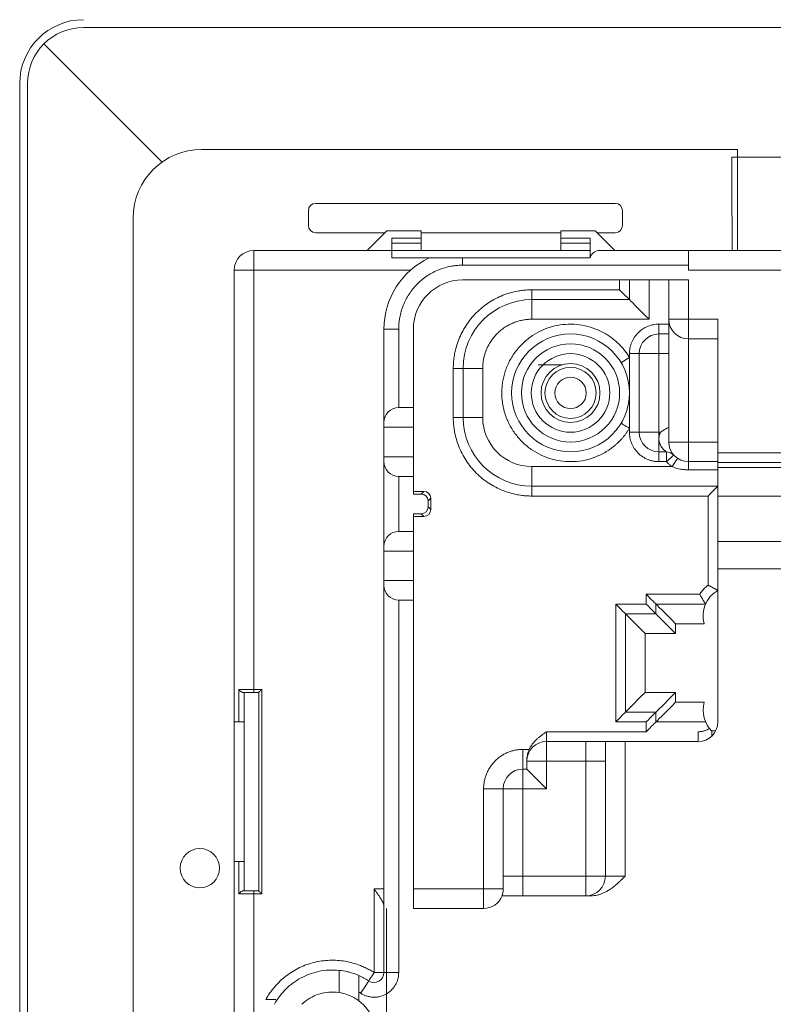
# Model space of a CAD drawing. Units: millimetres. Extents: x 11 to 205, y 5 to 292.
# Drawn here: x 69 to 84, y 131 to 151 of the extents above; entities that cross this region are included whole.
import ezdxf

# ---------------------------------------------------------------- set-up
doc = ezdxf.new("R2010")
doc.units = ezdxf.units.MM

msp = doc.modelspace()

# ---------------------------------------------------------------- linework, layer by layer
at = {"color": 7, "linetype": 'Continuous', "lineweight": 15}
for p, q in [((140.4321, 150.7407), (70.2961, 150.7407)), ((71.8946, 148.0022), (69.49, 150.4068)), ((68.9961, 72.2007), (68.9961, 149.6007)), ((69.1561, 149.6007), (69.1561, 72.2007)), ((72.705, 148.2607), (83.615, 148.2607)), ((83.615, 148.2607), (83.615, 146.2007)), ((83.5014, 146.9007), (83.5014, 148.1007)), ((83.5014, 148.1007), (127.1286, 148.1007)), ((74.875, 147.0107), (74.875, 146.7107)), ((81.125, 147.1607), (75.025, 147.1607)), ((81.275, 146.7107), (81.275, 147.0107)), ((71.305, 74.9407), (71.305, 146.8607)), ((83.5058, 146.9007), (83.5058, 146.2007)), ((76.075, 146.2007), (76.475, 146.6007)), ((76.475, 146.6007), (77.175, 146.6007)), ((77.175, 146.4507), (77.175, 146.6007)), ((80.015, 146.4507), (80.015, 146.6007)), ((80.015, 146.6007), (80.715, 146.6007)), ((80.715, 146.6007), (81.115, 146.2007)), ((75.025, 146.5607), (76.435, 146.5607)), ((77.175, 146.4507), (76.575, 146.4507)), ((76.575, 146.4507), (76.575, 146.2007)), ((77.175, 146.5607), (80.015, 146.5607)), ((77.175, 146.4507), (77.175, 146.3507)), ((80.615, 146.4507), (80.015, 146.4507)), ((80.015, 146.4507), (80.015, 146.3507)), ((80.615, 146.4507), (80.615, 146.0507)), ((80.755, 146.5607), (81.125, 146.5607)), ((73.765, 146.2007), (73.765, 145.8007)), ((76.075, 146.2007), (73.765, 146.2007)), ((76.575, 146.2007), (76.075, 146.2007)), ((77.175, 146.3507), (76.575, 146.3507)), ((76.575, 146.0507), (76.575, 146.2007)), ((76.575, 146.2007), (77.175, 146.2007)), ((77.175, 146.2007), (77.175, 146.3507)), ((80.015, 146.2007), (77.175, 146.2007)), ((80.015, 146.3507), (80.615, 146.3507)), ((80.015, 146.2007), (80.015, 146.3507)), ((80.015, 146.2007), (80.615, 146.2007)), ((82.615, 146.2007), (80.8087, 146.2007)), ((82.615, 145.9007), (82.615, 146.2007)), ((83.615, 146.2007), (82.615, 146.2007)), ((85.015, 146.2007), (83.615, 146.2007)), ((77.3386, 146.0507), (76.575, 146.0507)), ((78.015, 145.9007), (78.015, 146.0507)), ((80.615, 146.0507), (78.015, 146.0507)), ((73.765, 145.8007), (73.365, 145.8007)), ((73.365, 145.8007), (73.365, 136.6007)), ((73.765, 145.8007), (73.765, 137.2607)), ((76.9567, 145.8007), (73.765, 145.8007)), ((82.615, 145.9007), (78.015, 145.9007)), ((82.615, 145.9007), (82.615, 145.8007)), ((85.015, 145.8007), (82.615, 145.8007)), ((78.015, 145.6007), (82.615, 145.6007)), ((81.215, 145.4007), (81.215, 145.6007)), ((81.415, 145.6007), (81.415, 145.2007)), ((81.815, 145.6007), (81.815, 144.8007)), ((82.215, 145.6007), (82.215, 144.8007)), ((82.615, 145.6007), (82.615, 144.8007)), ((79.4271, 145.2007), (79.4271, 145.4007)), ((79.4271, 145.4007), (81.215, 145.4007)), ((79.4271, 145.2007), (79.4271, 144.8007)), ((81.415, 145.2007), (79.4271, 145.2007)), ((81.815, 144.8007), (79.4271, 144.8007)), ((82.215, 144.8007), (82.615, 144.8007)), ((82.215, 144.8007), (82.215, 142.3007)), ((82.615, 144.8007), (83.215, 144.8007)), ((82.615, 144.8007), (82.615, 144.4007)), ((83.215, 144.8007), (83.215, 142.0807)), ((76.415, 144.6007), (76.415, 142.7007)), ((76.715, 144.6007), (76.415, 144.6007)), ((76.715, 144.6007), (76.715, 143.0007)), ((77.015, 143.0007), (77.015, 144.6007)), ((82.015, 144.5007), (82.015, 144.7007)), ((82.015, 144.7007), (82.215, 144.7007)), ((82.015, 144.5007), (82.215, 144.5007)), ((82.015, 144.5007), (82.015, 144.1007)), ((82.615, 144.4007), (83.215, 144.4007)), ((82.615, 144.4007), (82.615, 142.3007)), ((81.415, 144.1007), (81.615, 144.1007)), ((81.415, 144.0218), (81.415, 144.1007)), ((81.415, 144.0218), (81.415, 143.3007)), ((81.615, 144.1007), (81.615, 142.5007)), ((81.615, 144.1007), (82.015, 144.1007)), ((82.015, 144.1007), (82.015, 142.5007)), ((82.015, 144.1007), (82.215, 144.1007)), ((78.0271, 143.8007), (77.8271, 143.8007)), ((77.8271, 142.8007), (77.8271, 143.8007)), ((78.0271, 143.8007), (78.0271, 142.8007)), ((78.0271, 143.8007), (78.4271, 143.8007)), ((78.4271, 143.8007), (78.4271, 142.8007)), ((80.037, 143.8737), (79.5556, 143.8737)), ((81.415, 143.3007), (81.415, 142.5796)), ((77.015, 143.0007), (76.715, 143.0007)), ((77.015, 143.0007), (77.015, 142.6007)), ((78.0271, 142.8007), (77.8271, 142.8007)), ((78.4271, 142.8007), (78.0271, 142.8007)), ((76.415, 142.7007), (76.415, 142.6007)), ((76.415, 142.6007), (77.015, 142.6007)), ((76.415, 142.6007), (76.415, 142.0007)), ((77.015, 142.6007), (77.015, 142.0007)), ((81.415, 142.5007), (81.415, 142.5796)), ((81.615, 142.5007), (81.415, 142.5007)), ((81.615, 142.5007), (82.015, 142.5007)), ((82.015, 142.5007), (82.0493, 142.5007)), ((82.015, 142.3673), (82.015, 142.5007)), ((82.015, 142.3673), (82.015, 142.1007)), ((82.215, 142.3007), (82.615, 142.3007)), ((82.615, 142.3007), (83.215, 142.3007)), ((82.615, 142.3007), (82.615, 141.9007)), ((76.415, 142.0007), (76.415, 141.9007)), ((77.015, 142.0007), (76.415, 142.0007)), ((77.015, 142.0007), (77.015, 141.6007)), ((82.1678, 142.1007), (82.015, 142.1007)), ((82.015, 142.1007), (82.015, 141.9007)), ((82.1678, 141.9007), (82.1678, 142.1007)), ((83.215, 142.0807), (127.015, 142.0807)), ((83.215, 142.0807), (83.215, 141.8807)), ((76.415, 141.9007), (76.415, 140.1807)), ((79.4271, 141.8007), (79.4271, 141.4007)), ((82.2833, 141.8007), (79.4271, 141.8007)), ((82.1678, 141.9007), (82.015, 141.9007)), ((83.215, 141.9007), (82.615, 141.9007)), ((83.215, 141.8807), (127.015, 141.8807)), ((83.215, 141.7807), (83.215, 141.8807)), ((127.415, 141.7807), (83.215, 141.7807)), ((83.215, 141.7807), (83.215, 141.2007)), ((76.715, 141.6007), (76.715, 140.4807)), ((76.715, 141.6007), (77.015, 141.6007)), ((77.015, 141.2407), (77.015, 141.6007)), ((83.215, 141.734), (82.615, 141.734)), ((79.4271, 141.4007), (83.215, 141.4007)), ((79.4271, 141.4007), (79.4271, 141.2007)), ((77.2295, 141.2951), (77.015, 141.2951)), ((77.015, 141.2407), (77.175, 141.2407)), ((77.175, 141.2407), (77.2295, 141.2951)), ((77.3695, 141.1551), (77.315, 141.1007)), ((77.3695, 140.9262), (77.3695, 141.1551)), ((83.015, 141.2007), (79.4271, 141.2007)), ((83.015, 139.3852), (83.015, 141.2007)), ((83.215, 141.2007), (127.415, 141.2007)), ((83.215, 141.2007), (83.215, 140.2737)), ((77.315, 141.1007), (77.315, 140.9807)), ((77.3695, 140.9262), (77.315, 140.9807)), ((77.015, 140.8407), (77.175, 140.8407)), ((77.015, 140.8407), (77.015, 140.4807)), ((77.2295, 140.7862), (77.015, 140.7862)), ((77.2295, 140.7862), (77.175, 140.8407)), ((77.015, 140.4807), (76.715, 140.4807)), ((77.015, 140.4807), (77.015, 140.0807)), ((76.415, 140.1807), (76.415, 140.0807)), ((83.215, 140.2737), (83.215, 139.7174)), ((85.5329, 140.2737), (83.215, 140.2737)), ((76.415, 140.0807), (77.015, 140.0807)), ((76.415, 140.0807), (76.415, 139.4807)), ((77.015, 140.0807), (77.015, 139.4807)), ((83.215, 139.7174), (83.215, 136.6007)), ((85.6151, 139.7174), (83.215, 139.7174)), ((76.415, 139.4807), (76.415, 139.3807)), ((77.015, 139.4807), (76.415, 139.4807)), ((76.415, 139.3807), (76.415, 131.4951)), ((77.015, 139.4807), (77.015, 139.0807)), ((81.755, 139.2007), (82.8469, 139.2007)), ((81.755, 139.0007), (81.755, 139.2007)), ((76.715, 139.0807), (76.715, 131.4951)), ((76.715, 139.0807), (77.015, 139.0807)), ((77.015, 132.8007), (77.015, 139.0807)), ((81.135, 136.6007), (81.135, 139.0007)), ((81.135, 139.0007), (81.755, 139.0007)), ((82.9651, 139.0007), (81.955, 139.0007)), ((81.955, 139.0007), (81.955, 138.8007)), ((81.335, 138.8007), (81.335, 136.8007)), ((81.735, 138.4007), (81.335, 138.8007)), ((81.955, 138.8007), (81.335, 138.8007)), ((82.355, 138.4007), (82.355, 138.6007)), ((82.9367, 138.6007), (82.355, 138.6007)), ((81.735, 138.4007), (81.735, 137.2007)), ((82.355, 138.4007), (81.735, 138.4007)), ((73.4591, 137.2607), (73.765, 137.2607)), ((73.4591, 136.6007), (73.4591, 137.2607)), ((73.565, 136.6007), (73.565, 137.2007)), ((73.765, 137.2607), (73.925, 137.2607)), ((73.765, 137.2007), (73.765, 137.2607)), ((73.765, 137.2007), (73.865, 137.2007)), ((73.865, 137.2007), (73.865, 133.1607)), ((73.925, 137.2607), (73.925, 133.1007)), ((81.735, 137.2007), (82.355, 137.2007)), ((82.355, 137.0007), (82.355, 137.2007)), ((82.355, 137.0007), (82.9367, 137.0007)), ((81.335, 136.8007), (81.955, 136.8007)), ((81.955, 136.8007), (81.955, 136.6007)), ((73.365, 136.6007), (73.4591, 136.6007)), ((73.365, 136.6007), (73.365, 133.7607)), ((73.4591, 136.6007), (73.565, 136.6007)), ((73.565, 133.7607), (73.565, 136.6007)), ((81.755, 136.6007), (81.135, 136.6007)), ((81.755, 136.4007), (81.755, 136.6007)), ((81.955, 136.6007), (82.9651, 136.6007)), ((79.725, 136.4007), (81.755, 136.4007)), ((79.725, 136.2007), (79.725, 136.4007)), ((82.815, 136.4007), (82.815, 136.2007)), ((83.1722, 136.4207), (83.0961, 136.4207)), ((83.0961, 136.4207), (83.0961, 136.3161)), ((79.725, 136.2007), (79.725, 135.8007)), ((80.525, 136.2007), (79.725, 136.2007)), ((80.525, 135.8007), (80.525, 136.2007)), ((80.925, 136.2007), (80.925, 133.4607)), ((81.325, 136.2007), (80.925, 136.2007)), ((81.325, 136.2007), (81.325, 133.4607)), ((82.815, 136.2007), (81.325, 136.2007)), ((79.245, 136.0407), (79.245, 135.6407)), ((79.245, 136.0407), (79.372, 136.0407)), ((79.325, 135.8007), (79.725, 135.8007)), ((79.325, 135.8007), (79.325, 135.6407)), ((79.725, 135.2407), (79.725, 135.8007)), ((79.725, 135.8007), (80.525, 135.8007)), ((80.925, 135.8007), (80.525, 135.8007)), ((80.525, 135.8007), (80.525, 133.4607)), ((79.245, 135.2407), (79.245, 135.6407)), ((79.325, 135.6407), (79.245, 135.6407)), ((78.845, 135.2407), (78.445, 135.2407)), ((78.445, 133.2007), (78.445, 135.2407)), ((79.245, 135.2407), (78.845, 135.2407)), ((78.845, 135.2407), (78.845, 133.4607)), ((79.245, 133.4607), (79.245, 135.2407)), ((79.245, 135.2407), (79.725, 135.2407)), ((73.365, 133.7607), (73.365, 88.0407)), ((73.4591, 133.7607), (73.365, 133.7607)), ((73.4591, 133.1007), (73.4591, 133.7607)), ((73.565, 133.7607), (73.4591, 133.7607)), ((73.565, 133.1607), (73.565, 133.7607)), ((78.845, 133.4607), (79.245, 133.4607)), ((79.245, 133.4607), (79.245, 133.0607)), ((79.245, 133.4607), (80.525, 133.4607)), ((80.525, 133.4607), (80.525, 133.0607)), ((80.525, 133.4607), (80.925, 133.4607)), ((80.925, 133.4607), (81.325, 133.4607)), ((73.765, 133.1607), (73.765, 133.1007)), ((73.865, 133.1607), (73.765, 133.1607)), ((76.215, 131.4951), (76.215, 133.2007)), ((76.215, 133.2007), (76.415, 133.2007)), ((77.015, 133.2007), (78.445, 133.2007)), ((78.445, 133.2007), (78.445, 132.8007)), ((78.445, 133.2007), (78.845, 133.2007)), ((73.765, 133.1007), (73.4591, 133.1007)), ((73.765, 133.1007), (73.765, 88.7007)), ((73.925, 133.1007), (73.765, 133.1007)), ((80.6322, 133.0607), (78.8197, 133.0607)), ((76.4641, 132.8007), (76.4641, 116.0572)), ((78.445, 132.8007), (77.015, 132.8007)), ((75.505, 131.0897), (75.505, 131.5419)), ((76.215, 131.4951), (76.415, 131.4951)), ((76.715, 131.4951), (76.415, 131.4951)), ((75.905, 130.9207), (75.905, 131.0994))]:
    msp.add_line(p, q, dxfattribs=at)
at = {"color": 7, "linetype": 'Continuous', "lineweight": 15, "flags": 128}
for points in [[(81.215, 145.4007), (81.2497, 145.366), (81.2834, 145.3323), (81.315, 145.3007), (81.3436, 145.2721), (81.3682, 145.2475), (81.3882, 145.2275), (81.403, 145.2127), (81.412, 145.2037), (81.415, 145.2007)], [(81.415, 145.2007), (81.4227, 145.193), (81.4455, 145.1702), (81.4824, 145.1333), (81.5322, 145.0835), (81.5928, 145.0229), (81.6619, 144.9538), (81.737, 144.8787), (81.815, 144.8007)], [(82.1678, 141.9007), (82.1969, 141.9267), (82.2248, 141.9517), (82.2506, 141.9748), (82.2732, 141.995), (82.2917, 142.0115), (82.3055, 142.0239), (82.314, 142.0315), (82.3169, 142.034)], [(83.015, 141.2007), (83.054, 141.2397), (83.0915, 141.2772), (83.1261, 141.3118), (83.1564, 141.3421), (83.1813, 141.367), (83.1998, 141.3855), (83.2112, 141.3968), (83.215, 141.4007)], [(81.955, 139.0007), (81.9512, 139.0045), (81.9398, 139.0159), (81.9213, 139.0344), (81.8964, 139.0593), (81.8661, 139.0896), (81.8315, 139.1241), (81.794, 139.1617), (81.755, 139.2007)], [(81.335, 138.8007), (81.3312, 138.8045), (81.3198, 138.8159), (81.3013, 138.8344), (81.2764, 138.8593), (81.2461, 138.8896), (81.2115, 138.9241), (81.174, 138.9617), (81.135, 139.0007)], [(81.755, 139.0007), (81.794, 138.9617), (81.8315, 138.9241), (81.8661, 138.8896), (81.8964, 138.8593), (81.9213, 138.8344), (81.9398, 138.8159), (81.9512, 138.8045), (81.955, 138.8007)], [(81.955, 139.0007), (81.9627, 138.993), (81.9855, 138.9702), (82.0224, 138.9333), (82.0722, 138.8835), (82.1328, 138.8229), (82.2019, 138.7538), (82.277, 138.6787), (82.355, 138.6007)], [(82.355, 138.4007), (82.2856, 138.4701), (82.2182, 138.5375), (82.155, 138.6007), (82.0979, 138.6578), (82.0486, 138.7071), (82.0086, 138.7471), (81.9791, 138.7766), (81.9611, 138.7946), (81.955, 138.8007)], [(73.925, 137.2607), (73.9133, 137.249), (73.9021, 137.2377), (73.8917, 137.2273), (73.8826, 137.2183), (73.8751, 137.2108), (73.8696, 137.2052), (73.8662, 137.2018), (73.865, 137.2007)], [(81.735, 137.2007), (81.657, 137.1226), (81.5819, 137.0476), (81.5128, 136.9785), (81.4522, 136.9178), (81.4024, 136.8681), (81.3655, 136.8311), (81.3427, 136.8084), (81.335, 136.8007)], [(81.955, 136.8007), (81.9627, 136.8084), (81.9855, 136.8311), (82.0224, 136.8681), (82.0722, 136.9178), (82.1328, 136.9785), (82.2019, 137.0476), (82.277, 137.1226), (82.355, 137.2007)], [(82.355, 137.0007), (82.277, 136.9226), (82.2019, 136.8476), (82.1328, 136.7785), (82.0722, 136.7178), (82.0224, 136.6681), (81.9855, 136.6311), (81.9627, 136.6084), (81.955, 136.6007)], [(81.335, 136.8007), (81.3312, 136.7968), (81.3198, 136.7855), (81.3013, 136.767), (81.2764, 136.7421), (81.2461, 136.7118), (81.2115, 136.6772), (81.174, 136.6397), (81.135, 136.6007)], [(81.955, 136.8007), (81.9512, 136.7968), (81.9398, 136.7855), (81.9213, 136.767), (81.8964, 136.7421), (81.8661, 136.7118), (81.8315, 136.6772), (81.794, 136.6397), (81.755, 136.6007)], [(81.755, 136.4007), (81.794, 136.4397), (81.8315, 136.4772), (81.8661, 136.5118), (81.8964, 136.5421), (81.9213, 136.567), (81.9398, 136.5855), (81.9512, 136.5968), (81.955, 136.6007)], [(79.325, 135.6407), (79.3327, 135.633), (79.3555, 135.6102), (79.3924, 135.5733), (79.4422, 135.5235), (79.5028, 135.4629), (79.5719, 135.3938), (79.647, 135.3187), (79.725, 135.2407)], [(73.925, 133.1007), (73.9133, 133.1124), (73.9021, 133.1236), (73.8917, 133.134), (73.8826, 133.1431), (73.8751, 133.1506), (73.8696, 133.1561), (73.8662, 133.1595), (73.865, 133.1607)], [(76.1052, 131.3279), (76.1021, 131.3231), (76.0927, 131.3088), (76.0775, 131.2856), (76.057, 131.2544), (76.032, 131.2164), (76.0036, 131.1731), (75.9727, 131.126), (75.9406, 131.0771)], [(76.215, 131.4951), (76.1936, 131.4624), (76.173, 131.4311), (76.154, 131.4022), (76.1374, 131.3768), (76.1237, 131.356), (76.1136, 131.3406), (76.1073, 131.3311), (76.1052, 131.3279)]]:
    msp.add_lwpolyline(points, dxfattribs=at)
at = {"color": 7, "linetype": 'Continuous', "lineweight": 15}
for centre, radius in [((80.215, 143.3007), 1.2), ((80.215, 143.3007), 0.6), ((80.215, 143.3007), 0.52), ((80.215, 143.3007), 0.32), ((72.665, 133.6218), 0.4)]:
    msp.add_circle(centre, radius, dxfattribs=at)
for centre, radius, start, end in [((70.2961, 149.6007), 1.3, 90, 180), ((70.2961, 149.6007), 1.14, 90, 180), ((72.705, 146.8607), 1.4, 90, 180), ((75.025, 147.0107), 0.15, 90, 180), ((81.125, 147.0107), 0.15, 0, 90), ((75.025, 146.7107), 0.15, 180, 270), ((81.125, 146.7107), 0.15, 270, 0), ((73.765, 145.8007), 0.4, 90, 180), ((78.015, 144.6007), 1.6, 115.00783, 180), ((78.015, 144.6007), 1, 90, 180), ((79.4271, 143.8007), 1.4, 90, 180), ((82.615, 144.8007), 0.4, 180, 270), ((82.015, 144.1007), 0.4, 90, 180), ((76.715, 142.7007), 0.3, 90, 180), ((79.4271, 142.8007), 1.4, 180, 270), ((82.015, 142.5007), 0.4, 180, 270), ((82.615, 142.3007), 0.4, 180, 270), ((82.1678, 141.9007), 0.2, 41.81031, 90), ((76.715, 141.9007), 0.3, 180, 270), ((76.715, 140.1807), 0.3, 90, 180), ((76.715, 139.3807), 0.3, 180, 270), ((83.515, 138.7607), 0.6, 120, 195.46601), ((83.515, 136.8407), 0.6, 164.53399, 225.72262), ((82.815, 136.6007), 0.4, 270, 0), ((79.725, 135.8007), 0.4, 90, 180), ((79.245, 135.2407), 0.4, 90, 180), ((80.525, 133.4607), 0.4, 270, 0), ((78.445, 133.2007), 0.4, 270, 339.51268), ((75.365, 130.2007), 1.3485, 56.70747, 66.39424), ((76.215, 131.4951), 0.2, 236.70747, 0), ((75.365, 130.2007), 0.9, 226.23826, 53.1301)]:
    msp.add_arc(centre, radius, start, end, dxfattribs=at)
for centre, major_axis in [((77.175, 141.1007), (-0.099, -0.099)), ((77.2295, 141.1551), (-0.099, -0.099)), ((77.175, 140.9807), (-0.099, 0.099)), ((77.2295, 140.9262), (-0.099, 0.099))]:
    msp.add_ellipse(centre, major_axis=major_axis, ratio=0.999981, start_param=2.356204, end_param=3.9269813, dxfattribs=at)
for points, knots in [([(80.8087, 146.2007), (80.7892, 146.2007), (80.7695, 146.1978), (80.7315, 146.1863), (80.7128, 146.1775), (80.6777, 146.1533), (80.6615, 146.1382), (80.6333, 146.0998), (80.6218, 146.0771), (80.615, 146.0507)], [0, 0, 0, 0, 0.25, 0.25, 0.5, 0.5, 0.75, 0.75, 1, 1, 1, 1]), ([(78.015, 146.0507), (77.9499, 146.0507), (77.885, 146.0507), (77.7557, 146.0507), (77.6909, 146.0507), (77.596, 146.0507), (77.5648, 146.0507), (77.5036, 146.0507), (77.4738, 146.0507), (77.4183, 146.0507), (77.3924, 146.0507), (77.352, 146.0507), (77.3386, 146.0507), (77.3386, 146.0507)], [0, 0, 0, 0, 0.25, 0.25, 0.5, 0.5, 0.625, 0.625, 0.75, 0.75, 0.875, 0.875, 1, 1, 1, 1]), ([(78.015, 145.9007), (77.9991, 145.9005), (77.9674, 145.9002), (77.9199, 145.8975), (77.8725, 145.8932), (77.8254, 145.8871), (77.7526, 145.875), (77.6552, 145.8521), (77.5341, 145.8107), (77.416, 145.757), (77.2631, 145.6677), (77.0892, 145.5265), (76.948, 145.3526), (76.8587, 145.1997), (76.805, 145.0816), (76.7637, 144.9605), (76.7383, 144.8528), (76.7239, 144.759), (76.7164, 144.68), (76.7155, 144.6272), (76.715, 144.6007)], [0, 0, 0, 0, 0.0233525, 0.046654, 0.0699357, 0.0932289, 0.1165647, 0.1783026, 0.2400919, 0.304404, 0.3687677, 0.5000056, 0.6312436, 0.6955557, 0.7599194, 0.8216573, 0.8834466, 0.9222872, 0.96109, 1, 1, 1, 1]), ([(77.8271, 143.8007), (77.8273, 143.8202), (77.8277, 143.8593), (77.831, 143.9178), (77.8363, 143.976), (77.8438, 144.0341), (77.8587, 144.1236), (77.8869, 144.2435), (77.9378, 144.3926), (78.0039, 144.5379), (78.1139, 144.7261), (78.2876, 144.9401), (78.5016, 145.1139), (78.6898, 145.2238), (78.8351, 145.29), (78.9842, 145.3408), (79.1168, 145.372), (79.2322, 145.3897), (79.3294, 145.399), (79.3945, 145.4001), (79.4271, 145.4007)], [0, 0, 0, 0, 0.023351, 0.0466517, 0.0699334, 0.0932274, 0.1165648, 0.1783075, 0.240092, 0.3044089, 0.3687677, 0.5000057, 0.6312436, 0.6955605, 0.7599194, 0.8216621, 0.8834466, 0.9222937, 0.9610965, 1, 1, 1, 1]), ([(79.4271, 144.8007), (79.4112, 144.8005), (79.3797, 144.8), (79.3326, 144.7966), (79.2859, 144.7912), (79.2396, 144.7835), (79.1937, 144.7736), (79.1483, 144.7615), (79.1033, 144.7472), (79.0421, 144.7246), (78.9663, 144.6901), (78.8784, 144.6387), (78.7954, 144.5783), (78.7187, 144.5091), (78.6495, 144.4323), (78.589, 144.3495), (78.5376, 144.2615), (78.4992, 144.1771), (78.4712, 144.0978), (78.4514, 144.0251), (78.4374, 143.9513), (78.4287, 143.8763), (78.4276, 143.826), (78.4271, 143.8007)], [0, 0, 0, 0, 0.0302475, 0.0602919, 0.0901993, 0.1200369, 0.1498723, 0.1797731, 0.2098064, 0.2400387, 0.3043154, 0.3686592, 0.4343036, 0.5000165, 0.5656609, 0.6313738, 0.6956506, 0.7599943, 0.8082389, 0.8560861, 0.9038109, 0.9516907, 1, 1, 1, 1]), ([(78.815, 143.3007), (78.8152, 143.3192), (78.8156, 143.3563), (78.819, 143.4116), (78.8244, 143.4666), (78.832, 143.5212), (78.8418, 143.5755), (78.8537, 143.6295), (78.8678, 143.6831), (78.9014, 143.7929), (78.9693, 143.9543), (79.0955, 144.1519), (79.2522, 144.3264), (79.433, 144.4692), (79.6305, 144.5795), (79.8393, 144.6553), (80.0572, 144.6979), (80.2833, 144.7051), (80.5119, 144.6758), (80.7361, 144.607), (80.9461, 144.5026), (81.0964, 144.3926), (81.1971, 144.2998), (81.2583, 144.2358), (81.3151, 144.1682), (81.3679, 144.0971), (81.3993, 144.0469), (81.415, 144.0218)], [0, 0, 0, 0, 0.0153002, 0.0305278, 0.0457067, 0.0608607, 0.0760137, 0.0911899, 0.1064131, 0.121707, 0.18587, 0.2500622, 0.3142252, 0.3784174, 0.4391973, 0.5000059, 0.5607859, 0.6215945, 0.6857575, 0.7499497, 0.8141127, 0.8783049, 0.9027283, 0.9270114, 0.9512522, 0.9755492, 1, 1, 1, 1]), ([(81.415, 144.1007), (81.4152, 144.1115), (81.4155, 144.1332), (81.4182, 144.1654), (81.4225, 144.1974), (81.4285, 144.229), (81.4363, 144.2602), (81.4457, 144.2912), (81.4671, 144.3497), (81.5098, 144.4325), (81.5879, 144.5278), (81.6831, 144.6059), (81.7731, 144.6522), (81.8474, 144.6778), (81.9023, 144.691), (81.9583, 144.6992), (81.9961, 144.7002), (82.015, 144.7007)], [0, 0, 0, 0, 0.0345777, 0.0689005, 0.1030677, 0.1371795, 0.171337, 0.2056407, 0.2401899, 0.3700523, 0.5000286, 0.6298911, 0.7598673, 0.8201069, 0.879849, 0.9396338, 1, 1, 1, 1]), ([(79.215, 143.3007), (79.215, 143.8526), (79.6631, 144.3007), (80.7669, 144.3007), (81.215, 143.8526), (81.215, 143.3007)], [0, 0, 0, 0, 0.5, 0.5, 1, 1, 1, 1]), ([(81.015, 143.3007), (81.015, 143.7422), (80.6565, 144.1007), (79.7735, 144.1007), (79.415, 143.7422), (79.415, 143.3007)], [0, 0, 0, 0, 0.5, 0.5, 1, 1, 1, 1]), ([(81.415, 142.5796), (81.4053, 142.5638), (81.3858, 142.5323), (81.3544, 142.4866), (81.3215, 142.4422), (81.2868, 142.3993), (81.2505, 142.3578), (81.2125, 142.3177), (81.1728, 142.279), (81.0874, 142.2022), (80.9461, 142.0988), (80.7362, 141.9944), (80.5119, 141.9256), (80.2834, 141.8963), (80.0573, 141.9035), (79.8393, 141.9461), (79.6306, 142.0218), (79.4331, 142.1321), (79.2523, 142.2749), (79.0955, 142.4494), (78.9693, 142.647), (78.8971, 142.8187), (78.8586, 142.9501), (78.8391, 143.0365), (78.8253, 143.1237), (78.8166, 143.2119), (78.8155, 143.271), (78.815, 143.3007)], [0, 0, 0, 0, 0.0153002, 0.0305278, 0.0457067, 0.0608607, 0.0760137, 0.0911899, 0.1064131, 0.121707, 0.18587, 0.2500622, 0.3142252, 0.3784174, 0.4391973, 0.5000059, 0.5607859, 0.6215945, 0.6857575, 0.7499497, 0.8141127, 0.8783049, 0.9027283, 0.9270114, 0.9512522, 0.9755492, 1, 1, 1, 1]), ([(81.215, 143.3007), (81.215, 143.0355), (81.1096, 142.7811), (80.7346, 142.406), (80.4802, 142.3007), (79.9498, 142.3007), (79.6954, 142.406), (79.3204, 142.7811), (79.215, 143.0355), (79.215, 143.3007)], [0, 0, 0, 0, 0.25, 0.25, 0.5, 0.5, 0.75, 0.75, 1, 1, 1, 1]), ([(79.415, 143.3007), (79.415, 143.0885), (79.4993, 142.885), (79.7994, 142.585), (80.0028, 142.5007), (80.4272, 142.5007), (80.6307, 142.585), (80.9307, 142.885), (81.015, 143.0885), (81.015, 143.3007)], [0, 0, 0, 0, 0.25, 0.25, 0.5, 0.5, 0.75, 0.75, 1, 1, 1, 1]), ([(79.4271, 141.2007), (79.4075, 141.2009), (79.3685, 141.2013), (79.31, 141.2046), (79.2517, 141.2099), (79.1937, 141.2174), (79.1042, 141.2323), (78.9843, 141.2605), (78.8352, 141.3114), (78.6898, 141.3776), (78.5017, 141.4875), (78.2876, 141.6612), (78.1139, 141.8752), (78.004, 142.0634), (77.9378, 142.2087), (77.8869, 142.3578), (77.8557, 142.4904), (77.838, 142.6058), (77.8288, 142.703), (77.8276, 142.7681), (77.8271, 142.8007)], [0, 0, 0, 0, 0.02335098, 0.04665172, 0.06993342, 0.09322735, 0.11656475, 0.17830748, 0.24009197, 0.30440888, 0.36876772, 0.50000567, 0.63124361, 0.69556052, 0.75991937, 0.82166209, 0.88344658, 0.92229367, 0.9610965, 1, 1, 1, 1]), ([(81.415, 142.5796), (81.3695, 142.6069), (81.3259, 142.6331), (81.2616, 142.6717), (81.2436, 142.6826), (81.2436, 142.6826)], [0, 0, 0, 0, 0.5, 0.5, 1, 1, 1, 1]), ([(82.0493, 142.5007), (82.0588, 142.5077), (82.0782, 142.522), (82.1092, 142.5422), (82.1424, 142.5619), (82.1778, 142.581), (82.2024, 142.593), (82.215, 142.5991)], [0, 0, 0, 0, 0.1833376, 0.3746338, 0.57428442, 0.78263769, 1, 1, 1, 1]), ([(82.015, 141.9007), (82.0042, 141.9008), (81.9825, 141.9012), (81.9503, 141.9039), (81.9183, 141.9081), (81.8867, 141.9142), (81.8555, 141.9219), (81.8245, 141.9314), (81.766, 141.9528), (81.6832, 141.9955), (81.5879, 142.0735), (81.5098, 142.1688), (81.4635, 142.2588), (81.4379, 142.3331), (81.4247, 142.388), (81.4165, 142.444), (81.4155, 142.4817), (81.415, 142.5007)], [0, 0, 0, 0, 0.0345777, 0.0689005, 0.1030677, 0.1371795, 0.171337, 0.2056407, 0.2401899, 0.3700523, 0.5000286, 0.6298911, 0.7598673, 0.8201069, 0.879849, 0.9396338, 1, 1, 1, 1]), ([(82.015, 142.3673), (82.0151, 142.3737), (82.0154, 142.3865), (82.0176, 142.4058), (82.0211, 142.4251), (82.026, 142.4443), (82.0323, 142.4634), (82.04, 142.4823), (82.0462, 142.4945), (82.0493, 142.5007)], [0, 0, 0, 0, 0.14286574, 0.28454473, 0.42574653, 0.56718786, 0.70958185, 0.85362746, 1, 1, 1, 1]), ([(82.1678, 142.1007), (82.1677, 142.1008), (82.1674, 142.101), (82.1652, 142.1026), (82.1617, 142.1052), (82.1567, 142.109), (82.1504, 142.1142), (82.1421, 142.1211), (82.1311, 142.1307), (82.1137, 142.1472), (82.0898, 142.1727), (82.0664, 142.2041), (82.0496, 142.2327), (82.0366, 142.2595), (82.0252, 142.2914), (82.0167, 142.3289), (82.0156, 142.3548), (82.015, 142.3673)], [0, 0, 0, 0, 0.0381266, 0.0774998, 0.1182868, 0.1606382, 0.2046884, 0.2505571, 0.3091693, 0.3756686, 0.500629, 0.6251367, 0.6905217, 0.7499965, 0.8397335, 0.9227322, 1, 1, 1, 1]), ([(82.2833, 141.8007), (82.2749, 141.8065), (82.258, 141.818), (82.2339, 141.837), (82.2108, 141.857), (82.1886, 141.8781), (82.1747, 141.8932), (82.1678, 141.9007)], [0, 0, 0, 0, 0.2005126, 0.4002565, 0.5997435, 0.7994874, 1, 1, 1, 1]), ([(82.615, 141.734), (82.6007, 141.7342), (82.5721, 141.7346), (82.5295, 141.7378), (82.4873, 141.7428), (82.4402, 141.7508), (82.3892, 141.7627), (82.3349, 141.7793), (82.3004, 141.7936), (82.2833, 141.8007)], [0, 0, 0, 0, 0.12615941, 0.2514625, 0.37620664, 0.50069318, 0.6712365, 0.83737047, 1, 1, 1, 1]), ([(82.615, 141.734), (82.615, 141.7801), (82.615, 141.8232), (82.615, 141.8534), (82.615, 141.8836), (82.615, 141.9007), (82.615, 141.9007)], [0, 0, 0, 0, 0.5, 0.5, 0.5, 1, 1, 1, 1]), ([(82.8469, 139.2007), (82.8547, 139.2122), (82.8704, 139.2353), (82.8962, 139.2683), (82.9234, 139.2998), (82.9523, 139.3298), (82.9827, 139.3585), (83.0042, 139.3763), (83.015, 139.3852)], [0, 0, 0, 0, 0.167427, 0.3339424, 0.5, 0.6660576, 0.832573, 1, 1, 1, 1]), ([(83.015, 139.3852), (83.0202, 139.3827), (83.0313, 139.3773), (83.0489, 139.3687), (83.0683, 139.359), (83.0961, 139.3449), (83.1252, 139.3297), (83.156, 139.3134), (83.1798, 139.3002), (83.1976, 139.2903), (83.2081, 139.2843), (83.2139, 139.2809), (83.2147, 139.2805), (83.215, 139.2803)], [0, 0, 0, 0, 0.0515961, 0.1105724, 0.1768243, 0.2502402, 0.4027077, 0.5000946, 0.6341574, 0.7498873, 0.8361613, 0.9193703, 1, 1, 1, 1]), ([(82.9651, 139.0007), (82.965, 139.0008), (82.9649, 139.0011), (82.9635, 139.0032), (82.9613, 139.0066), (82.9581, 139.0115), (82.9523, 139.0203), (82.9421, 139.0366), (82.9271, 139.0604), (82.9087, 139.0913), (82.8883, 139.126), (82.8664, 139.1648), (82.8529, 139.1896), (82.8469, 139.2007)], [0, 0, 0, 0, 0.04793258, 0.09679308, 0.14671827, 0.19784394, 0.25030802, 0.36546696, 0.50024492, 0.596496, 0.75024688, 0.88874909, 1, 1, 1, 1]), ([(73.4591, 137.2607), (73.4617, 137.2572), (73.4666, 137.2506), (73.4751, 137.2414), (73.4833, 137.2337), (73.4908, 137.2274), (73.5018, 137.2192), (73.5163, 137.21), (73.5341, 137.2021), (73.5433, 137.2011), (73.5476, 137.2007)], [0, 0, 0, 0, 0.1307817, 0.2461632, 0.3460902, 0.4306582, 0.5000638, 0.6962496, 0.8601164, 1, 1, 1, 1]), ([(79.372, 136.0407), (79.377, 136.0509), (79.3871, 136.0714), (79.4047, 136.1013), (79.4243, 136.1308), (79.446, 136.1598), (79.4699, 136.1884), (79.4959, 136.2165), (79.5286, 136.2487), (79.5704, 136.2855), (79.6178, 136.3232), (79.6702, 136.3617), (79.7049, 136.3864), (79.725, 136.4007)], [0, 0, 0, 0, 0.0665832, 0.134391, 0.2036632, 0.2746248, 0.3474851, 0.4224375, 0.4996597, 0.6173587, 0.749485, 0.8553311, 1, 1, 1, 1]), ([(83.0455, 136.4671), (83.0375, 136.4626), (83.0215, 136.4536), (82.9968, 136.4417), (82.9718, 136.4311), (82.9465, 136.422), (82.9208, 136.4145), (82.8949, 136.4085), (82.8685, 136.4042), (82.8419, 136.4014), (82.824, 136.4009), (82.815, 136.4007)], [0, 0, 0, 0, 0.1151727, 0.228418, 0.3401086, 0.4506328, 0.5603918, 0.6697951, 0.7792564, 0.8891887, 1, 1, 1, 1]), ([(80.525, 136.2007), (80.5493, 136.2007), (80.5978, 136.2007), (80.6694, 136.2007), (80.7366, 136.2007), (80.7976, 136.2007), (80.8497, 136.2007), (80.8841, 136.2007), (80.9045, 136.2007), (80.9159, 136.2007), (80.9235, 136.2007), (80.9245, 136.2007), (80.925, 136.2007)], [0, 0, 0, 0, 0.1251359, 0.2502468, 0.3793514, 0.5005488, 0.6251669, 0.7498416, 0.810982, 0.873106, 0.9361405, 1, 1, 1, 1]), ([(78.445, 135.2407), (78.4452, 135.2534), (78.4455, 135.2786), (78.4483, 135.3163), (78.4526, 135.3537), (78.4588, 135.3907), (78.4667, 135.4274), (78.4764, 135.4637), (78.4878, 135.4997), (78.5058, 135.5486), (78.5334, 135.6093), (78.5746, 135.6797), (78.6229, 135.746), (78.6783, 135.8073), (78.7397, 135.8627), (78.806, 135.9111), (78.8764, 135.9522), (78.9485, 135.985), (79.0215, 136.0102), (79.0948, 136.0277), (79.1695, 136.0387), (79.2197, 136.04), (79.245, 136.0407)], [0, 0, 0, 0, 0.0302503, 0.0602969, 0.0902061, 0.1200449, 0.149881, 0.1797819, 0.2098148, 0.240046, 0.3043164, 0.3686707, 0.4343087, 0.5000323, 0.5656703, 0.6313939, 0.6956644, 0.7600187, 0.8202361, 0.8799459, 0.9396876, 1, 1, 1, 1]), ([(79.372, 136.0407), (79.3545, 136.0031), (79.3428, 135.9639), (79.328, 135.8864), (79.325, 135.8491), (79.325, 135.815)], [0, 0, 0, 0, 0.5, 0.5, 1, 1, 1, 1]), ([(78.845, 133.4607), (78.845, 133.4338), (78.845, 133.3877), (78.845, 133.3263), (78.845, 133.2784), (78.845, 133.237), (78.845, 133.2125), (78.845, 133.2007)], [0, 0, 0, 0, 0.2914966, 0.4998457, 0.6787767, 0.8453838, 1, 1, 1, 1]), ([(81.325, 133.4607), (81.3008, 133.4364), (81.2637, 133.3994), (81.2143, 133.3518), (81.1626, 133.3039), (81.0982, 133.2487), (81.0225, 133.193), (80.9529, 133.1502), (80.8884, 133.1176), (80.824, 133.0922), (80.7599, 133.0742), (80.696, 133.0628), (80.6533, 133.0614), (80.6322, 133.0607)], [0, 0, 0, 0, 0.1251243, 0.191103, 0.2502289, 0.3822561, 0.5004999, 0.5925855, 0.6801515, 0.763867, 0.8444975, 0.9228985, 1, 1, 1, 1]), ([(73.4591, 133.1007), (73.4617, 133.1042), (73.4666, 133.1107), (73.4752, 133.1197), (73.4833, 133.1274), (73.4908, 133.1338), (73.5016, 133.1421), (73.516, 133.1511), (73.5338, 133.159), (73.5432, 133.1602), (73.5476, 133.1607)], [0, 0, 0, 0, 0.1299005, 0.2448246, 0.3447958, 0.4298537, 0.5000672, 0.6914841, 0.8557842, 1, 1, 1, 1]), ([(76.415, 132.8543), (76.415, 132.8742), (76.4064, 132.8985), (76.3805, 132.9525), (76.3634, 132.9815), (76.325, 133.0422), (76.3042, 133.0731), (76.2606, 133.1362), (76.2375, 133.1688), (76.215, 133.2007)], [0, 0, 0, 0, 0.25, 0.25, 0.5, 0.5, 0.75, 0.75, 1, 1, 1, 1]), ([(78.845, 133.2007), (78.845, 133.1809), (78.8435, 133.1616), (78.8386, 133.1272), (78.8353, 133.112), (78.8287, 133.087), (78.8255, 133.0771), (78.821, 133.064), (78.8197, 133.0607), (78.8197, 133.0607)], [0, 0, 0, 0, 0.25, 0.25, 0.5, 0.5, 0.75, 0.75, 1, 1, 1, 1]), ([(74.0102, 130.9507), (74.0189, 130.966), (74.0362, 130.9965), (74.064, 131.041), (74.0932, 131.0847), (74.1239, 131.1272), (74.1561, 131.1688), (74.2127, 131.2371), (74.2989, 131.3277), (74.4217, 131.4322), (74.5546, 131.5235), (74.7414, 131.6249), (74.9912, 131.7145), (75.254, 131.7515), (75.4665, 131.7487), (75.6267, 131.7297), (75.784, 131.6944), (75.9191, 131.6488), (76.0325, 131.5992), (76.126, 131.551), (76.1853, 131.5137), (76.215, 131.4951)], [0, 0, 0, 0, 0.0206685, 0.0412873, 0.0618802, 0.0824709, 0.1030834, 0.1237412, 0.1869042, 0.2501084, 0.3132715, 0.3764757, 0.5000088, 0.6235418, 0.6867048, 0.7499091, 0.8130721, 0.8762764, 0.9175226, 0.9587003, 1, 1, 1, 1]), ([(75.505, 131.5419), (75.3556, 131.5575), (75.2151, 131.5476), (75.0167, 131.5052), (74.9526, 131.4862), (74.8311, 131.4407), (74.7733, 131.4141), (74.663, 131.3538), (74.6105, 131.3201), (74.5106, 131.2458), (74.463, 131.2051), (74.3733, 131.1166), (74.3313, 131.0691), (74.253, 130.9663), (74.2166, 130.9109), (74.1835, 130.8507)], [0, 0, 0, 0, 0.25, 0.25, 0.375, 0.375, 0.5, 0.5, 0.625, 0.625, 0.75, 0.75, 0.875, 0.875, 1, 1, 1, 1]), ([(75.505, 131.5419), (75.561, 131.5361), (75.6114, 131.5273), (75.6793, 131.5123), (75.7007, 131.5069), (75.7408, 131.4959), (75.7596, 131.4903), (75.8108, 131.4739), (75.8387, 131.4635), (75.8819, 131.4464), (75.8971, 131.4398), (75.905, 131.4364)], [0, 0, 0, 0, 0.25, 0.25, 0.375, 0.375, 0.5, 0.5, 0.75, 0.75, 1, 1, 1, 1]), ([(75.905, 131.0994), (75.905, 131.1416), (75.905, 131.1827), (75.905, 131.2626), (75.905, 131.299), (75.905, 131.3636), (75.905, 131.3898), (75.905, 131.4174), (75.905, 131.4244), (75.905, 131.4339), (75.905, 131.4364), (75.905, 131.4364)], [0, 0, 0, 0, 0.25, 0.25, 0.5, 0.5, 0.75, 0.75, 0.875, 0.875, 1, 1, 1, 1]), ([(76.715, 131.4951), (76.7148, 131.484), (76.7144, 131.462), (76.711, 131.4292), (76.7056, 131.3966), (76.6953, 131.353), (76.6768, 131.2993), (76.6457, 131.2381), (76.6066, 131.1816), (76.5459, 131.1156), (76.4553, 131.0499), (76.3506, 131.0102), (76.2621, 130.9957), (76.1934, 130.994), (76.1252, 131.0015), (76.0596, 131.0184), (75.9971, 131.0429), (75.9594, 131.0657), (75.9406, 131.0771)], [0, 0, 0, 0, 0.0307902, 0.061435, 0.0920684, 0.1228245, 0.1864549, 0.250184, 0.3138145, 0.3775435, 0.5000329, 0.6225223, 0.6861528, 0.7498819, 0.8135123, 0.8772414, 0.9385469, 1, 1, 1, 1]), ([(74.0102, 130.9507), (74.0442, 130.9507), (74.1076, 130.9507), (74.1791, 130.9507), (74.2049, 130.9507), (74.2142, 130.9507)], [0, 0, 0, 0, 0.425553, 0.7936698, 1, 1, 1, 1]), ([(74.7425, 130.8507), (74.7933, 130.8993), (74.8482, 130.9406), (74.9643, 131.0094), (75.0252, 131.0368), (75.153, 131.0779), (75.2201, 131.0917), (75.36, 131.1034), (75.4317, 131.1013), (75.505, 131.0897)], [0, 0, 0, 0, 0.25, 0.25, 0.5, 0.5, 0.75, 0.75, 1, 1, 1, 1]), ([(75.505, 131.0897), (75.5615, 131.0808), (75.6119, 131.0675), (75.7023, 131.0365), (75.7426, 131.0186), (75.8104, 130.9837), (75.8382, 130.9667), (75.8816, 130.9381), (75.897, 130.9267), (75.905, 130.9207)], [0, 0, 0, 0, 0.25, 0.25, 0.5, 0.5, 0.75, 0.75, 1, 1, 1, 1])]:
    msp.add_open_spline(points, degree=3, knots=knots, dxfattribs=at)
for points in [[(81.2436, 143.9188), (81.2436, 143.9188), (81.3204, 143.9649), (81.415, 144.0218)], [(79.4271, 141.8007), (78.8752, 141.8007), (78.4271, 142.2488), (78.4271, 142.8007)], [(82.2833, 141.8007), (82.3444, 141.8927), (82.3939, 141.9673), (82.3939, 141.9673)], [(73.5476, 137.2007), (73.6086, 137.2007), (73.6856, 137.2007), (73.765, 137.2007)], [(73.765, 133.1607), (73.6856, 133.1607), (73.6086, 133.1607), (73.5476, 133.1607)], [(75.905, 131.0994), (75.9171, 131.0922), (75.9288, 131.0848), (75.9406, 131.0771)]]:
    msp.add_open_spline(points, degree=3, dxfattribs=at)

doc.saveas('drawing.dxf')
